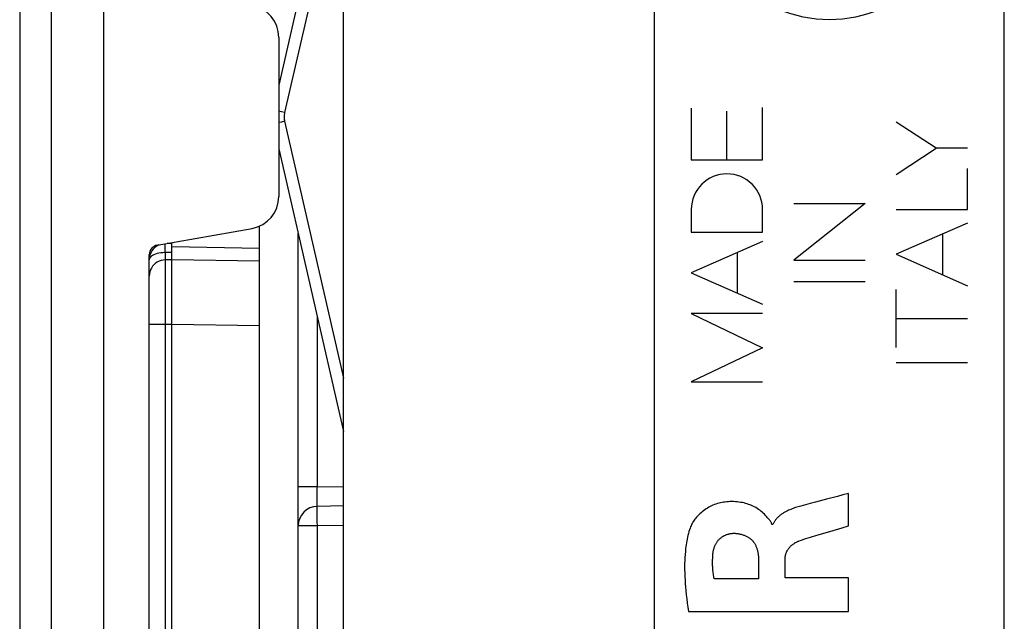
# Model space of a CAD drawing. Units: millimetres. Extents: x -70.9 to 24, y -26.3 to 48.3.
# Drawn here: x -70.9 to -55.7, y -7.8 to 1.5 of the extents above; entities that cross this region are included whole.
import ezdxf

# ---------------------------------------------------------------- set-up
doc = ezdxf.new("R2010")
doc.units = ezdxf.units.MM
doc.header["$LTSCALE"] = 16.335
doc.layers.get('0').update_dxf_attribs({"linetype": 'CONTINUOUS'})
for name, color, linetype in [('ASSI', 7, 'CONTINUOUS'), ('COPY_PUBLISH', 7, 'CONTINUOUS'), ('CURVE', 7, 'CONTINUOUS'), ('RACCORDO', 7, 'CONTINUOUS')]:
    doc.layers.add(name, color=color, linetype=linetype)

msp = doc.modelspace()

# ---------------------------------------------------------------- linework, layer by layer
at = {"color": 7, "linetype": 'CONTINUOUS'}
for p, q in [((-69.649, -25.835), (-69.649, 25.835)), ((-61.149, -17.336), (-61.149, 17.336))]:
    msp.add_line(p, q, dxfattribs=at)
at = {"layer": 'ASSI', "color": 7, "linetype": 'CONTINUOUS'}
for p, q in [((-69.649, -26.335), (-69.649, 26.335)), ((-70.949, 25.813), (-70.949, -25.813)), ((-61.149, -17.336), (-61.149, 17.336)), ((-55.749, -16.432), (-55.749, 16.432)), ((-66.949, 1.228), (-66.949, -1.228)), ((-68.825, -1.978), (-67.362, -1.72)), ((-68.949, -10.75), (-68.949, -2.126))]:
    msp.add_line(p, q, dxfattribs=at)
at = {"layer": 'ASSI', "color": 250, "linetype": 'CONTINUOUS'}
msp.add_line((-70.462, 25.813), (-70.462, -25.813), dxfattribs=at)
at = {"layer": 'ASSI', "color": 7, "linetype": 'CONTINUOUS'}
for centre, radius, start, end in [((-67.449, 1.228), 0.5, 0, 80), ((-67.449, -1.228), 0.5, 280, 360), ((-68.799, -2.126), 0.15, 100, 180)]:
    msp.add_arc(centre, radius, start, end, dxfattribs=at)
at = {"layer": 'COPY_PUBLISH', "color": 7, "linetype": 'CONTINUOUS'}
msp.add_line((-70.949, 25.813), (-70.949, -25.813), dxfattribs=at)
at = {"layer": 'COPY_PUBLISH', "color": 250, "linetype": 'CONTINUOUS'}
msp.add_line((-70.462, 25.813), (-70.462, -25.813), dxfattribs=at)
at = {"layer": 'CURVE', "color": 250, "linetype": 'CONTINUOUS'}
for p, q in [((-60.581, 0.138), (-60.581, -0.664)), ((-60.031, -0.664), (-60.031, 0.087)), ((-59.481, -0.664), (-59.481, 0.148)), ((-56.802, -0.484), (-57.418, -0.081)), ((-57.418, -0.887), (-56.802, -0.484)), ((-56.317, -0.484), (-56.802, -0.484)), ((-60.581, -0.664), (-59.481, -0.664)), ((-56.317, -1.426), (-56.317, -0.794)), ((-57.899, -1.337), (-58.999, -2.211)), ((-58.999, -1.337), (-57.899, -1.337)), ((-60.581, -1.428), (-60.581, -1.778)), ((-59.481, -1.778), (-59.481, -1.428)), ((-57.418, -1.426), (-56.317, -1.426)), ((-56.317, -1.636), (-57.418, -2.119)), ((-60.581, -1.778), (-59.481, -1.778)), ((-56.702, -1.805), (-56.702, -2.434)), ((-59.481, -1.919), (-60.581, -2.404)), ((-59.869, -2.719), (-59.869, -2.09)), ((-57.418, -2.119), (-56.317, -2.603)), ((-58.999, -2.211), (-57.899, -2.211)), ((-60.581, -2.404), (-59.481, -2.89)), ((-58.999, -2.539), (-57.899, -2.539)), ((-57.418, -3.554), (-57.418, -2.66)), ((-60.581, -3.034), (-59.481, -3.561)), ((-59.481, -3.034), (-60.581, -3.034)), ((-57.418, -3.107), (-56.317, -3.107)), ((-59.481, -3.561), (-60.581, -4.088)), ((-57.418, -3.787), (-56.317, -3.787)), ((-60.581, -4.088), (-59.481, -4.088)), ((-58.156, -6.31), (-58.156, -5.808)), ((-59.322, -6.287), (-59.337, -6.287)), ((-58.441, -6.393), (-58.251, -6.337)), ((-58.251, -6.337), (-58.156, -6.31)), ((-59.543, -6.828), (-59.543, -7.126)), ((-59.134, -7.109), (-59.134, -6.829)), ((-59.543, -7.126), (-60.229, -7.126)), ((-58.156, -7.109), (-59.134, -7.109)), ((-58.156, -7.629), (-58.156, -7.109)), ((-60.626, -7.629), (-58.156, -7.629))]:
    msp.add_line(p, q, dxfattribs=at)
for points in [[(-58.325, -5.853), (-58.494, -5.897), (-58.663, -5.941)], [(-58.156, -5.808), (-58.24, -5.831), (-58.325, -5.853)], [(-59.402, -6.184), (-59.418, -6.165), (-59.435, -6.147), (-59.451, -6.13), (-59.469, -6.113), (-59.487, -6.097), (-59.505, -6.082), (-59.524, -6.067), (-59.544, -6.053), (-59.565, -6.039), (-59.586, -6.027), (-59.607, -6.015), (-59.629, -6.004), (-59.651, -5.994), (-59.674, -5.985), (-59.697, -5.976), (-59.72, -5.968), (-59.744, -5.961), (-59.767, -5.955), (-59.791, -5.95), (-59.818, -5.945), (-59.846, -5.94), (-59.873, -5.937), (-59.901, -5.935), (-59.929, -5.934), (-59.957, -5.933), (-59.985, -5.934), (-60.009, -5.935), (-60.033, -5.937), (-60.058, -5.94), (-60.082, -5.943), (-60.106, -5.947), (-60.13, -5.952), (-60.153, -5.958), (-60.177, -5.964), (-60.2, -5.972), (-60.223, -5.98), (-60.246, -5.989), (-60.268, -5.999), (-60.29, -6.009), (-60.312, -6.02), (-60.333, -6.033), (-60.353, -6.046), (-60.374, -6.059), (-60.393, -6.074), (-60.412, -6.089), (-60.431, -6.105), (-60.449, -6.121), (-60.466, -6.138), (-60.483, -6.156), (-60.499, -6.174), (-60.512, -6.189), (-60.524, -6.205), (-60.535, -6.221), (-60.546, -6.237), (-60.557, -6.253), (-60.567, -6.27), (-60.576, -6.287), (-60.584, -6.305), (-60.592, -6.323), (-60.599, -6.341)], [(-58.892, -6.003), (-58.912, -6.008), (-58.932, -6.014), (-58.952, -6.02), (-58.972, -6.026), (-58.99, -6.032), (-59.008, -6.039), (-59.026, -6.046), (-59.044, -6.053), (-59.062, -6.06), (-59.08, -6.068), (-59.097, -6.076), (-59.114, -6.085), (-59.125, -6.09), (-59.136, -6.096), (-59.147, -6.103), (-59.158, -6.109), (-59.169, -6.116), (-59.18, -6.123), (-59.19, -6.13), (-59.2, -6.137), (-59.21, -6.145), (-59.22, -6.153), (-59.23, -6.161), (-59.239, -6.17), (-59.247, -6.177), (-59.254, -6.184), (-59.261, -6.192), (-59.268, -6.2), (-59.275, -6.208), (-59.281, -6.216), (-59.287, -6.224), (-59.293, -6.233), (-59.299, -6.241), (-59.304, -6.25), (-59.309, -6.259), (-59.314, -6.268), (-59.318, -6.278), (-59.322, -6.287)], [(-58.663, -5.941), (-58.748, -5.964), (-58.892, -6.003)], [(-59.337, -6.287), (-59.339, -6.278), (-59.341, -6.27), (-59.344, -6.262), (-59.348, -6.254), (-59.352, -6.246), (-59.357, -6.238), (-59.363, -6.231), (-59.368, -6.224), (-59.374, -6.217), (-59.38, -6.21), (-59.402, -6.184)], [(-60.599, -6.341), (-60.609, -6.369), (-60.618, -6.397), (-60.626, -6.425), (-60.633, -6.454), (-60.64, -6.482), (-60.646, -6.511), (-60.652, -6.54), (-60.657, -6.57), (-60.661, -6.599), (-60.665, -6.628), (-60.669, -6.657), (-60.673, -6.704), (-60.677, -6.75), (-60.68, -6.796), (-60.682, -6.843), (-60.684, -6.889), (-60.684, -6.936), (-60.684, -6.982), (-60.683, -7.036), (-60.681, -7.09), (-60.678, -7.144), (-60.675, -7.198), (-60.671, -7.252), (-60.666, -7.306), (-60.659, -7.371), (-60.652, -7.435), (-60.644, -7.5), (-60.635, -7.564), (-60.626, -7.629)], [(-60.244, -6.717), (-60.243, -6.708), (-60.241, -6.698), (-60.239, -6.689), (-60.237, -6.679), (-60.235, -6.67), (-60.233, -6.66), (-60.23, -6.651), (-60.227, -6.642), (-60.223, -6.632), (-60.22, -6.623), (-60.216, -6.614), (-60.212, -6.605), (-60.208, -6.596), (-60.203, -6.588), (-60.199, -6.579), (-60.194, -6.571), (-60.188, -6.562), (-60.183, -6.554), (-60.177, -6.546), (-60.171, -6.538), (-60.165, -6.531), (-60.158, -6.523), (-60.152, -6.516), (-60.145, -6.509), (-60.137, -6.503), (-60.13, -6.496), (-60.122, -6.49), (-60.114, -6.484), (-60.106, -6.479), (-60.098, -6.473), (-60.09, -6.468), (-60.081, -6.463), (-60.072, -6.458), (-60.064, -6.454), (-60.055, -6.45), (-60.046, -6.446), (-60.036, -6.443), (-60.027, -6.439), (-60.018, -6.436), (-60.008, -6.434), (-59.999, -6.431), (-59.989, -6.429), (-59.979, -6.427), (-59.97, -6.426), (-59.96, -6.424), (-59.951, -6.424), (-59.941, -6.423), (-59.931, -6.423)], [(-59.931, -6.423), (-59.918, -6.423), (-59.905, -6.423), (-59.891, -6.424), (-59.878, -6.425), (-59.865, -6.427), (-59.851, -6.429), (-59.838, -6.431), (-59.825, -6.434), (-59.812, -6.437), (-59.799, -6.441), (-59.786, -6.445), (-59.773, -6.449), (-59.763, -6.453), (-59.753, -6.457), (-59.743, -6.461), (-59.733, -6.465), (-59.724, -6.47), (-59.714, -6.475), (-59.705, -6.48), (-59.696, -6.486), (-59.687, -6.492), (-59.678, -6.498), (-59.67, -6.504), (-59.662, -6.511), (-59.654, -6.518), (-59.646, -6.525), (-59.639, -6.533), (-59.632, -6.541), (-59.625, -6.549), (-59.619, -6.557), (-59.613, -6.565), (-59.607, -6.574), (-59.602, -6.583), (-59.597, -6.592), (-59.592, -6.601), (-59.587, -6.611), (-59.583, -6.62), (-59.579, -6.63), (-59.575, -6.64), (-59.571, -6.65), (-59.568, -6.66), (-59.565, -6.67), (-59.561, -6.683), (-59.558, -6.696), (-59.555, -6.709), (-59.553, -6.722), (-59.551, -6.735), (-59.549, -6.748), (-59.547, -6.761), (-59.546, -6.775), (-59.545, -6.788), (-59.544, -6.801), (-59.543, -6.815), (-59.543, -6.828)], [(-58.914, -6.538), (-58.88, -6.526), (-58.846, -6.514), (-58.812, -6.502), (-58.778, -6.491), (-58.743, -6.481), (-58.709, -6.47), (-58.674, -6.46)], [(-58.674, -6.46), (-58.605, -6.44), (-58.441, -6.393)], [(-59.134, -6.829), (-59.134, -6.821), (-59.133, -6.813), (-59.133, -6.805), (-59.132, -6.797), (-59.131, -6.789), (-59.13, -6.781), (-59.129, -6.773), (-59.127, -6.765), (-59.125, -6.757), (-59.123, -6.749), (-59.121, -6.742), (-59.119, -6.734), (-59.116, -6.726), (-59.113, -6.719), (-59.11, -6.711), (-59.107, -6.704), (-59.103, -6.697), (-59.099, -6.69), (-59.095, -6.683), (-59.091, -6.676), (-59.087, -6.669), (-59.082, -6.662), (-59.077, -6.656), (-59.072, -6.649), (-59.067, -6.643), (-59.061, -6.636), (-59.055, -6.629), (-59.048, -6.623), (-59.042, -6.617), (-59.035, -6.611), (-59.029, -6.605), (-59.022, -6.599), (-59.015, -6.594), (-59.007, -6.588), (-59, -6.583), (-58.992, -6.578), (-58.984, -6.572), (-58.975, -6.567), (-58.967, -6.563), (-58.958, -6.558), (-58.949, -6.553), (-58.941, -6.549), (-58.932, -6.545), (-58.923, -6.542), (-58.914, -6.538)], [(-60.229, -7.126), (-60.232, -7.108), (-60.235, -7.089), (-60.238, -7.071), (-60.24, -7.052), (-60.243, -7.034), (-60.245, -7.015), (-60.247, -6.997), (-60.248, -6.978), (-60.25, -6.96), (-60.251, -6.941), (-60.252, -6.922), (-60.252, -6.904), (-60.253, -6.885), (-60.253, -6.866), (-60.253, -6.848), (-60.252, -6.829), (-60.251, -6.81), (-60.25, -6.792), (-60.249, -6.773), (-60.248, -6.755), (-60.246, -6.736), (-60.244, -6.717)]]:
    msp.add_lwpolyline(points, dxfattribs=at)
msp.add_ellipse((-58.449, 3.5), major_axis=(2, 0), ratio=1, dxfattribs=at)
msp.add_ellipse((-60.031, -1.428), major_axis=(0, 0.55), ratio=1, start_param=-1.570796, end_param=1.570796, dxfattribs=at)
at = {"layer": 'RACCORDO', "color": 7, "linetype": 'CONTINUOUS'}
for p, q in [((-65.949, -8.438), (-65.949, 8.438)), ((-65.949, 4.85), (-66.949, 0.492)), ((-66.949, 1.228), (-66.949, -1.228)), ((-66.949, -0.492), (-65.949, -4.85)), ((-68.825, -1.978), (-67.362, -1.72)), ((-67.249, -16.874), (-67.249, -1.686)), ((-66.649, -9.658), (-66.649, -1.8)), ((-68.599, -1.95), (-68.673, -1.951)), ((-68.599, -16.695), (-68.599, -1.938)), ((-68.949, -26.222), (-68.949, -2.126)), ((-65.949, -6), (-66.354, -6.007))]:
    msp.add_line(p, q, dxfattribs=at)
at = {"layer": 'RACCORDO', "color": 250, "linetype": 'CONTINUOUS'}
for p, q in [((-65.949, 4.032), (-66.859, 0.067)), ((-66.906, 0.078), (-66.949, 0.088)), ((-66.859, 0.067), (-66.906, 0.078)), ((-66.906, -0.078), (-66.949, -0.088)), ((-66.859, -0.067), (-66.906, -0.078)), ((-66.859, -0.067), (-65.949, -4.032)), ((-68.599, -2.091), (-68.705, -2.093)), ((-67.249, -2.028), (-68.599, -2.004)), ((-68.705, -2.136), (-68.705, -2.159)), ((-68.599, -2.203), (-68.704, -2.205)), ((-67.249, -2.227), (-68.599, -2.203)), ((-68.705, -2.292), (-68.705, -2.427)), ((-68.705, -2.427), (-68.705, -2.735)), ((-68.705, -2.735), (-68.703, -3.202)), ((-66.354, -5.707), (-66.354, -3.084)), ((-68.703, -3.202), (-68.949, -3.202)), ((-68.599, -3.2), (-68.703, -3.202)), ((-68.703, -3.202), (-68.703, -16.693)), ((-67.249, -3.223), (-68.599, -3.2)), ((-66.354, -5.707), (-66.649, -5.707)), ((-66.354, -5.707), (-65.949, -5.7)), ((-66.356, -5.879), (-66.356, -5.809)), ((-66.356, -5.919), (-66.356, -5.879)), ((-66.356, -5.953), (-66.356, -5.919)), ((-66.356, -6.186), (-66.356, -6.131)), ((-66.355, -6.245), (-66.356, -6.186)), ((-66.354, -6.307), (-66.649, -6.307)), ((-66.354, -6.307), (-66.355, -6.245)), ((-65.949, -6.3), (-66.354, -6.307)), ((-66.354, -9.673), (-66.354, -6.307))]:
    msp.add_line(p, q, dxfattribs=at)
for points in [[(-66.859, 0.067), (-66.861, 0.056), (-66.863, 0.045), (-66.864, 0.035), (-66.865, 0.025), (-66.866, 0.015), (-66.866, 0.005), (-66.866, -0.004), (-66.866, -0.013), (-66.865, -0.022), (-66.865, -0.03), (-66.864, -0.038), (-66.863, -0.046), (-66.862, -0.053), (-66.86, -0.06), (-66.859, -0.067)], [(-68.705, -2.093), (-68.705, -2.042), (-68.705, -2.019), (-68.705, -1.999), (-68.705, -1.983), (-68.705, -1.969), (-68.704, -1.96), (-68.704, -1.957)], [(-68.854, -2.116), (-68.878, -2.126), (-68.899, -2.136), (-68.916, -2.148), (-68.93, -2.161), (-68.941, -2.174), (-68.947, -2.188)], [(-68.705, -2.093), (-68.737, -2.094), (-68.768, -2.097), (-68.799, -2.102), (-68.827, -2.108), (-68.854, -2.116)], [(-68.705, -2.093), (-68.705, -2.108), (-68.705, -2.136)], [(-68.704, -2.205), (-68.736, -2.208), (-68.767, -2.215), (-68.798, -2.226), (-68.827, -2.24), (-68.853, -2.258), (-68.877, -2.28), (-68.898, -2.304), (-68.916, -2.331), (-68.93, -2.36), (-68.941, -2.391), (-68.947, -2.422), (-68.949, -2.454)], [(-68.705, -2.159), (-68.705, -2.169), (-68.705, -2.179), (-68.705, -2.187), (-68.704, -2.193), (-68.704, -2.199), (-68.704, -2.203), (-68.704, -2.205)], [(-68.704, -2.205), (-68.704, -2.216), (-68.704, -2.235), (-68.705, -2.292)], [(-66.356, -5.809), (-66.355, -5.733), (-66.354, -5.707)], [(-66.354, -6.007), (-66.355, -6.006), (-66.355, -6.003), (-66.355, -5.997), (-66.356, -5.989), (-66.356, -5.979), (-66.356, -5.967), (-66.356, -5.953)], [(-66.356, -6.131), (-66.356, -6.085), (-66.356, -6.065), (-66.356, -6.048), (-66.356, -6.033), (-66.355, -6.022), (-66.355, -6.014), (-66.355, -6.009), (-66.354, -6.007)]]:
    msp.add_lwpolyline(points, dxfattribs=at)
at = {"layer": 'RACCORDO', "color": 7, "linetype": 'CONTINUOUS'}
for centre, radius, start, end in [((-67.449, 1.228), 0.5, 0, 80), ((-67.449, -1.228), 0.5, 280, 360), ((-68.699, -2.202), 0.25, 114.2106, 180.0007), ((-68.799, -2.126), 0.15, 100, 180), ((-66.349, -6.307), 0.3, 91, 180)]:
    msp.add_arc(centre, radius, start, end, dxfattribs=at)

doc.saveas('drawing.dxf')
